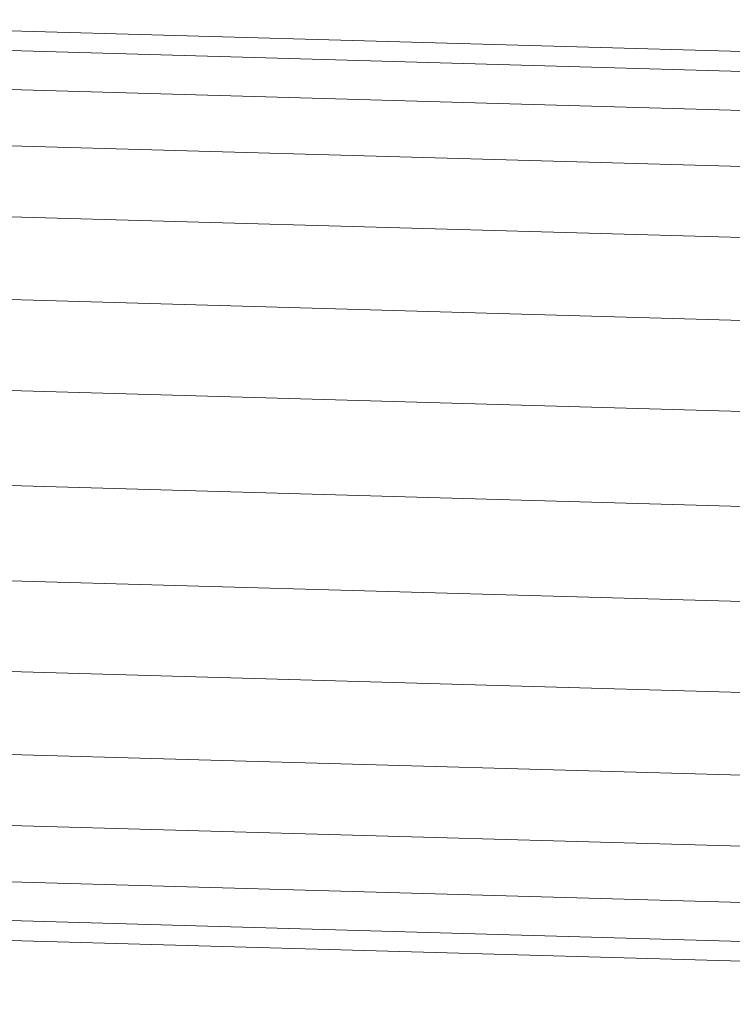
# Model space of a CAD drawing. Units: millimetres. Extents: x -1809 to 4911, y -2208 to 2544.
# Drawn here: x -709 to -672, y 1058 to 1109 of the extents above; entities that cross this region are included whole.
import ezdxf

# ---------------------------------------------------------------- set-up
doc = ezdxf.new("R2010")
doc.units = ezdxf.units.MM

# ---------------------------------------------------------------- blocks, each defined once
blk = doc.blocks.new('10014_DWG-433647-Level 1')
at = {"lineweight": 9}
for p, q in [((377.067, 493.713), (373.177, 356.801)), ((378.089, 493.684), (374.199, 356.772)), ((380.089, 493.627), (376.198, 356.715)), ((382.978, 493.545), (379.087, 356.633)), ((386.631, 493.441), (382.74, 356.529)), ((390.887, 493.32), (386.996, 356.408)), ((395.562, 493.187), (391.671, 356.275)), ((400.45, 493.048), (396.559, 356.136)), ((405.339, 492.909), (401.447, 355.997)), ((410.014, 492.776), (406.122, 355.864)), ((414.27, 492.655), (410.379, 355.743)), ((417.923, 492.551), (414.031, 355.639)), ((420.812, 492.469), (416.92, 355.557)), ((422.812, 492.412), (418.92, 355.5)), ((423.833, 492.383), (419.941, 355.471))]:
    blk.add_line(p, q, dxfattribs=at)

msp = doc.modelspace()

# ---------------------------------------------------------------- block references
at = {"lineweight": 9, "rotation": 90}
msp.add_blockref('10014_DWG-433647-Level 1', (-237, 685), dxfattribs=at)

doc.saveas('drawing.dxf')
